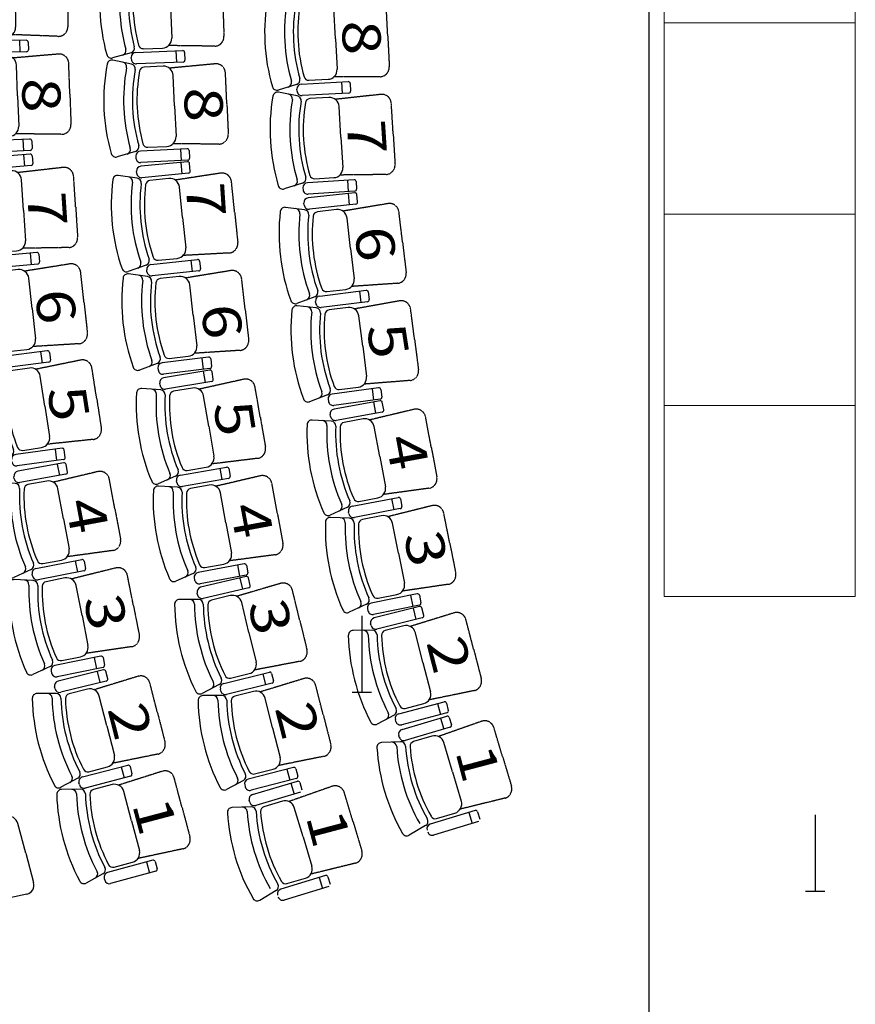
# Model space of a CAD drawing. Units: millimetres. Extents: x -30458 to 102842, y 31257 to 105904.
# Drawn here: x 20019 to 24388, y 38188 to 43337 of the extents above; entities that cross this region are included whole.
import ezdxf
from ezdxf.enums import TextEntityAlignment as Align

# ---------------------------------------------------------------- set-up
doc = ezdxf.new("R2010")
doc.units = ezdxf.units.MM
doc.header["$LTSCALE"] = 10
doc.linetypes.add('HIDDEN', pattern=[0.375, 0.25, -0.125])
for name, color, linetype in [('GORKI Architektur', 251, 'Continuous'), ('GORKI Saalbestuhlung', 252, 'Continuous'), ('GORKI Züge', 8, 'Continuous')]:
    doc.layers.add(name, color=color, linetype=linetype)
doc.layers.add('GORKI Saalbestuhlung Nummerierung', color=44, linetype='Continuous', lineweight=15)
doc.layers.add('GORKI Vorbühne Klappen', color=134, linetype='Continuous', lineweight=13)
doc.styles.add('TXT', font='txt', dxfattribs={"width": 1.2, "height": 20})

# ---------------------------------------------------------------- blocks, each defined once
blk = doc.blocks.new('Zweisitzer')
at = {"layer": 'GORKI Saalbestuhlung'}
for p, q in [((154.5, 788.5), (68.3, 839)), ((430.4, 767.7), (196, 838.3)), ((162, 812), (164.9, 821.6)), ((413.1, 710.3), (178.7, 780.9)), ((396.9, 777.8), (379.6, 720.4)), ((307.7, 723.6), (211.5, 752)), ((425.5, 717), (437.1, 755.3)), ((296.3, 508.1), (341.5, 661.5)), ((296.3, 508.1), (251.2, 354.6)), ((8.9, 292.5), (-77.8, 342.1)), ((25.3, 349.3), (-74.5, 353.6)), ((16.1, 316), (18.9, 325.6)), ((49.8, 342.7), (285, 274.7)), ((93, 349.1), (189.2, 320.7)), ((268.3, 217), (33.2, 285)), ((251.4, 284.4), (234.7, 226.7)), ((291.8, 262.3), (280.7, 223.8)), ((162.7, 229.2), (66.3, 256.5)), ((153.6, 13.5), (197.2, 167.4)), ((153.6, 13.5), (110.1, -140.4)), ((-115.8, -148.1), (-215.6, -144.8)), ((-48, -147.6), (48.4, -174.9))]:
    blk.add_line(p, q, dxfattribs=at)
at = {"layer": 'GORKI Saalbestuhlung', "linetype": 'HIDDEN', "ltscale": 0.2}
for p, q in [((570, 646.3), (335.2, 703.2)), ((558.6, 430.7), (603.8, 584.2)), ((558.6, 430.7), (513.5, 277.3)), ((451.5, 243.4), (223.4, 322.9)), ((425.8, 154.6), (190.5, 209.1)), ((416.7, -61.1), (460.3, 92.8)), ((416.7, -61.1), (373.1, -215.1)), ((311.5, -249.5), (82.6, -172.4))]:
    blk.add_line(p, q, dxfattribs=at)
at = {"layer": 'GORKI Saalbestuhlung'}
for centre, major_axis, start_param, end_param in [((924.6, 322.8), (0, 1025.7), 1.053787, 1.515058), ((55.7, 817.5), (0, -25), 2.612334, 4.19538), ((188.8, 814.4), (0, -25), 2.849342, 4.420138), ((924.6, 322.8), (0, 922), 1.054482, 1.514363), ((102, 790.3), (0, -25), 1.054482, 2.612334), ((141.9, 767), (0, -25), 1.055147, 2.612334), ((185.9, 804.8), (0, -25), 4.420138, 5.990935), ((924.6, 322.8), (0, 875.7), 1.055147, 1.513698), ((924.6, 322.8), (0, 852), 1.058805, 1.510041), ((204.5, 728), (0, -25), 2.855219, 4.200397), ((293.6, 675.7), (0, -50), 1.284423, 2.855219), ((427.5, 758.2), (0, -10), 1.278546, 2.849342), ((416, 719.9), (0, -10), 5.990935, 7.561731), ((-73.4, 378.6), (0, -25), 4.656651, 6.239697), ((-19.8, 376.2), (0, -25), 6.239697, 7.797548), ((26.4, 374.2), (0, -25), 6.239697, 7.796883), ((100.1, 373.1), (0, -25), 4.651633, 5.996812), ((783.8, -165.2), (0, 1025.7), 1.064089, 1.52536), ((-90.2, 320.4), (0, -25), 2.622636, 4.205682), ((-43.6, 293.8), (0, -25), 1.064784, 2.622636), ((40.1, 309), (0, -25), 4.431166, 6.001963), ((42.9, 318.6), (0, -25), 2.86037, 4.431166), ((203.3, 368.7), (0, -50), 5.996812, 7.567608), ((783.8, -165.2), (0, 922), 1.064784, 1.524665), ((783.8, -165.2), (0, 875.7), 1.065449, 1.524), ((-3.5, 270.8), (0, -25), 1.065449, 2.622636), ((59.5, 232.5), (0, -25), 2.865521, 4.210699), ((282.2, 265.1), (0, -10), 1.289574, 2.86037), ((783.8, -165.2), (0, 852), 1.069107, 1.520343), ((149.1, 181.1), (0, -50), 1.294725, 2.865521), ((271.1, 226.6), (0, -10), 6.001963, 7.572759), ((-214.8, -119.8), (0, -25), 4.666953, 6.249999), ((-161.1, -121.6), (0, -25), 6.249999, 7.80785), ((-114.9, -123.1), (0, -25), 6.249999, 7.807185), ((-41.2, -123.5), (0, -25), 4.661935, 6.007114), ((62, -126.8), (0, -50), 6.007114, 7.57791)]:
    blk.add_ellipse(centre, major_axis=major_axis, ratio=0.998931, start_param=start_param, end_param=end_param, dxfattribs=at)
at = {"layer": 'GORKI Saalbestuhlung', "linetype": 'HIDDEN', "ltscale": 0.2}
for centre, start_param, end_param in [((555.9, 598.3), 1.284423, 2.855219), ((465.6, 291.4), 5.996812, 7.567608), ((412.2, 106.5), 1.294725, 2.865521), ((325.1, -201.4), 6.007114, 7.57791)]:
    blk.add_ellipse(centre, major_axis=(0, -50), ratio=0.998931, start_param=start_param, end_param=end_param, dxfattribs=at)
blk = doc.blocks.new('2 Sitzer')
at = {"layer": 'GORKI Saalbestuhlung'}
for p, q in [((-287.1, 68.6), (-289.8, 58.9)), ((-20.5, 20.6), (-256.4, 86)), ((-36.5, -37.2), (-272.4, 28.2)), ((-54.2, 29.9), (-70.2, -27.9)), ((-13.5, 8.3), (-24.2, -30.3))]:
    blk.add_line(p, q, dxfattribs=at)
for centre, major_axis, start_param, end_param in [((-265.7, 52.2), (0, -25), 4.442194, 6.012991), ((-263, 61.9), (0, -25), 2.871398, 4.442194), ((-23.2, 10.9), (0, -10), 1.300602, 2.871398), ((-33.8, -27.6), (0, -10), 6.012991, 7.583787)]:
    blk.add_ellipse(centre, major_axis=major_axis, ratio=0.998931, start_param=start_param, end_param=end_param, dxfattribs=at)
blk.add_blockref('Zweisitzer', (-165.2, 240.5))
blk = doc.blocks.new('1 sitzer')
at = {"layer": 'GORKI Saalbestuhlung'}
for p, q in [((71972.5, 48207.8), (71885.8, 48257.5)), ((72013.4, 48257.9), (72248.5, 48189.6)), ((71979.7, 48231.2), (71982.5, 48240.9)), ((72231.8, 48132), (71996.8, 48200.3)), ((72214.9, 48199.4), (72198.2, 48141.8)), ((72126.2, 48144.3), (72029.8, 48171.7)), ((72255.3, 48177.2), (72244.2, 48138.8)), ((72116.9, 47928.6), (72160.6, 48082.5)), ((72116.9, 47928.6), (72073.1, 47774.7)), ((71847.3, 47767.4), (71747.5, 47770.8)), ((72107.7, 47695.2), (71871.9, 47760.9)), ((71915, 47767.8), (72011.4, 47740.3)), ((72091.6, 47637.4), (71855.8, 47703.1)), ((72074, 47704.6), (72057.9, 47646.8)), ((72114.6, 47682.9), (72103.9, 47644.4))]:
    blk.add_line(p, q, dxfattribs=at)
at = {"layer": 'GORKI Saalbestuhlung', "linetype": 'HIDDEN', "ltscale": 0.2}
for p, q in [((72389.2, 48069.4), (72154, 48124.2)), ((72379.9, 47853.7), (72423.6, 48007.6)), ((72379.9, 47853.7), (72336.1, 47699.8)), ((72274.4, 47665.4), (72045.6, 47742.8))]:
    blk.add_line(p, q, dxfattribs=at)
at = {"layer": 'GORKI Saalbestuhlung'}
for centre, major_axis, start_param, end_param in [((72746.9, 47749.2), (1.1, 1025.7), 1.064089, 1.52536), ((71873.4, 48235.8), (0, -25), 2.622636, 4.205682), ((72006.5, 48233.9), (0, -25), 2.86037, 4.431166), ((72746.9, 47749.2), (1, 922), 1.064784, 1.524665), ((71920, 48209.1), (0, -25), 1.064784, 2.622636), ((71960.1, 48186.1), (0, -25), 1.065449, 2.622636), ((72003.7, 48224.3), (0, -25), 4.431166, 6.001963), ((72746.9, 47749.2), (1, 875.7), 1.065449, 1.524), ((72746.9, 47749.2), (1, 852), 1.069107, 1.520343), ((72023, 48147.7), (0, -25), 2.865521, 4.210699), ((72112.6, 48096.2), (-0.1, -50), 1.294725, 2.865521), ((72245.7, 48180), (-0.01, -10), 1.289574, 2.86037), ((71748.3, 47796.5), (0.7, -25), 4.666953, 6.249999), ((71848.2, 47792.3), (0, -25), 6.249999, 7.807185), ((71921.9, 47791.8), (0, -25), 4.661935, 6.007114), ((71862.5, 47727.2), (0, -25), 4.442194, 6.012991), ((71865.2, 47736.8), (0, -25), 2.871398, 4.442194), ((72025.1, 47788.4), (-0.1, -50), 6.007114, 7.57791), ((72105, 47685.6), (-0.01, -10), 1.300602, 2.871398)]:
    blk.add_ellipse(centre, major_axis=major_axis, ratio=0.998931, start_param=start_param, end_param=end_param, dxfattribs=at)
at = {"layer": 'GORKI Saalbestuhlung', "linetype": 'HIDDEN', "ltscale": 0.2}
for centre, start_param, end_param in [((72375.6, 48021.3), 1.294725, 2.865521), ((72288.1, 47713.5), 6.007114, 7.57791)]:
    blk.add_ellipse(centre, major_axis=(-0.1, -50), ratio=0.998931, start_param=start_param, end_param=end_param, dxfattribs=at)
blk = doc.blocks.new('*U19')
at = {"layer": 'GORKI Saalbestuhlung'}
for p, q in [((-20.63, 29.65), (-45.07, 30.95)), ((-47.94, 24.78), (-57.53, 27.56)), ((-47.7, 28.58), (-47.75, 27.58)), ((-24.12, 29.83), (-24.44, 23.84)), ((-19.69, 28.6), (-19.9, 24.6)), ((-20.95, 23.66), (-45.39, 24.95)), ((-31.5, 22.24), (-41.51, 22.63)), ((-27.32, 1.06), (-26.7, 17.05)), ((-27.32, 1.06), (-27.94, -14.93)), ((-43.14, -19.34), (-33.13, -19.73)), ((-49.71, -20.98), (-59.49, -23.01)), ((-49.77, -24.79), (-49.74, -23.79)), ((-22.72, -21.95), (-47.18, -21.35)), ((-26.36, -27.86), (-26.21, -21.87)), ((-21.84, -26.97), (-21.74, -22.98)), ((-22.87, -27.95), (-47.33, -27.35))]:
    blk.add_line(p, q, dxfattribs=at)
at = {"layer": 'GORKI Saalbestuhlung', "linetype": 'HIDDEN', "ltscale": 0.2}
for p, q in [((-4.18, 21.18), (-28.33, 20.94)), ((0, 0), (0.62, 15.99)), ((0, 0), (-0.62, -15.99)), ((-5.81, -20.79), (-29.87, -18.68))]:
    blk.add_line(p, q, dxfattribs=at)
at = {"layer": 'GORKI Saalbestuhlung'}
for centre, major_axis, start_param, end_param in [((-45.2, 28.45), (0, -2.5), 3.088587, 4.659384), ((38.13, -1.48), (0, -102.57), 4.442917, 4.904188), ((-58.23, 25.16), (0, -2.5), 2.859871, 4.442917), ((-53.07, 23.66), (0, -2.5), 1.302019, 2.859871), ((-45.25, 27.45), (0, -2.5), 4.659384, 6.23018), ((-20.68, 28.65), (0, -1), 1.517791, 3.088587), ((38.13, -1.48), (0, -92.2), 4.443612, 4.903492), ((38.13, -1.48), (0, -87.57), 4.444277, 4.902827), ((-48.63, 22.38), (0, -2.5), 1.302684, 2.859871), ((38.13, -1.48), (0, -85.2), 4.447934, 4.89917), ((-41.61, 20.13), (0, -2.5), 3.102756, 4.447934), ((-31.69, 17.24), (0, -5), 1.531959, 3.102756), ((-20.89, 24.66), (0, -1), 6.23018, 7.800976), ((-32.93, -14.73), (0, -5), 6.244348, 7.815145), ((-54.74, -19.47), (0, -2.5), 0.204048, 1.7619), ((-50.22, -18.53), (0, -2.5), 0.204048, 1.761235), ((-43.04, -16.84), (0, -2.5), 4.89917, 6.244348), ((-60, -20.56), (0, -2.5), 4.904188, 6.487233)]:
    blk.add_ellipse(centre, major_axis=major_axis, ratio=0.998931, start_param=start_param, end_param=end_param, dxfattribs=at)
at = {"layer": 'GORKI Saalbestuhlung', "linetype": 'HIDDEN', "ltscale": 0.2}
for centre, start_param, end_param in [((-4.37, 16.18), 1.531959, 3.102756), ((-5.61, -15.79), 6.244348, 7.815145)]:
    blk.add_ellipse(centre, major_axis=(0, -5), ratio=0.998931, start_param=start_param, end_param=end_param, dxfattribs=at)
at = {"layer": 'GORKI Saalbestuhlung', "extrusion": (0, 0, -1)}
for centre, major_axis, start_param, end_param in [((-47.27, -24.85), (0.19, 2.49), 3.088587, 4.659384), ((-47.25, -23.85), (0.19, 2.49), 4.659384, 6.23018), ((-22.74, -22.95), (0.078, 0.997), 6.23018, 7.800976), ((-22.84, -26.95), (0.078, 0.997), 1.517791, 3.088587)]:
    blk.add_ellipse(centre, major_axis=major_axis, ratio=0.998931, start_param=start_param, end_param=end_param, dxfattribs=at)
at = {"layer": 'GORKI Saalbestuhlung Nummerierung', "style": 'TXT', "oblique": 0.0048, "width": 1.201281}
blk.add_text('11', height=19.979, rotation=267.7772, dxfattribs=at).set_placement((-24.82, 1.06), align=Align.CENTER)
blk = doc.blocks.new('4 Stühle')
at = {"layer": 'GORKI Saalbestuhlung'}
for p, q in [((19803.8, 44730.9), (19707.8, 44758.8)), ((19806.2, 44769), (19805.7, 44759)), ((20042, 44781.5), (20038.8, 44721.6)), ((20086.3, 44769.1), (20084.2, 44729.2)), ((20073.7, 44719.7), (19829.3, 44732.7)), ((19968.2, 44705.6), (19868, 44709.5)), ((20010, 44493.8), (20016.2, 44653.7)), ((20010, 44493.8), (20003.7, 44333.9)), ((19851.8, 44289.8), (19951.9, 44285.9)), ((19784.3, 44207.6), (19687.7, 44233)), ((19786, 44273.4), (19688.2, 44253.1)), ((19785.7, 44245.5), (19785.4, 44235.5)), ((20056, 44263.4), (19811.3, 44269.8)), ((20021, 44264.3), (20019.5, 44204.3)), ((20065.7, 44253.1), (20064.6, 44213.1)), ((20054.4, 44203.4), (19809.7, 44209.8)), ((19949.3, 44186.4), (19849.1, 44187.8)), ((19996.3, 43975.7), (19998.5, 44135.7)), ((19996.3, 43975.7), (19994.1, 43815.7)), ((19843.3, 43767.8), (19943.5, 43766.4)), ((19778, 43749.7), (19680.7, 43727)), ((19778.3, 43711.9), (19778.3, 43721.9)), ((19803.3, 43746.8), (20048.1, 43746.5)), ((20013.1, 43746.6), (20013, 43686.6)), ((20058.1, 43736.5), (20058, 43696.5)), ((19777.9, 43684), (19680.7, 43706.9)), ((20048, 43686.5), (19803.3, 43686.8)), ((19943.3, 43666.9), (19843.1, 43665.7)), ((19995.6, 43457.5), (19993.8, 43617.4)), ((19995.6, 43457.5), (19997.5, 43297.5)), ((19783.1, 43226.1), (19686.4, 43200.9)), ((20053.2, 43229.6), (19808.5, 43223.8)), ((19847.9, 43245.8), (19948.1, 43246.9)), ((20018.2, 43228.8), (20019.6, 43168.8)), ((20063.4, 43219.9), (20064.3, 43179.9)), ((19784.6, 43160.3), (19686.8, 43180.9)), ((19784.1, 43198.2), (19784.3, 43188.2)), ((20054.6, 43169.7), (19809.9, 43163.8)), ((19950.4, 43147.4), (19850.3, 43143.8)), ((20008, 42939.3), (20002.2, 43099.2)), ((20008, 42939.3), (20013.8, 42779.5)), ((19801.2, 42702.7), (19705.2, 42675.2)), ((20071.1, 42713.2), (19826.7, 42700.9)), ((19865.5, 42724), (19965.7, 42727.7)), ((20036.2, 42711.5), (20039.2, 42651.6)), ((20081.6, 42703.8), (20083.6, 42663.8)), ((19803, 42674.7), (19803.5, 42664.7)), ((20074.1, 42653.3), (19829.7, 42641))]:
    blk.add_line(p, q, dxfattribs=at)
at = {"layer": 'GORKI Saalbestuhlung', "linetype": 'HIDDEN', "ltscale": 0.2}
for p, q in [((20241.4, 44694.9), (19999.9, 44692.6)), ((20283.2, 44483.2), (20289.4, 44643)), ((20283.2, 44483.2), (20277, 44323.3)), ((20225.1, 44275.3), (19984.5, 44296.4)), ((20222.7, 44182.6), (19981.3, 44174.2)), ((20269.7, 43971.9), (20271.9, 44131.9)), ((20269.7, 43971.9), (20267.5, 43811.9)), ((20216.9, 43762.6), (19975.8, 43777.7)), ((20216.7, 43670), (19975.7, 43655.5)), ((20269.1, 43460.5), (20267.2, 43620.5)), ((20269.1, 43460.5), (20270.9, 43300.6)), ((20221.5, 43250), (19980.1, 43259)), ((20223.7, 43157.3), (19983, 43136.8)), ((20281.2, 42949.3), (20275.4, 43109.2)), ((20281.2, 42949.3), (20287, 42789.4)), ((20238.9, 42737.6), (19997.4, 42740.6))]:
    blk.add_line(p, q, dxfattribs=at)
at = {"layer": 'GORKI Saalbestuhlung'}
for centre, major_axis, start_param, end_param in [((19700.9, 44734.7), (0, -25), 2.859871, 4.442917), ((19830.6, 44757.7), (0, -25), 4.659384, 6.23018), ((20664.4, 44468.3), (0, -1025.7), 4.442917, 4.904188), ((20664.4, 44468.3), (0, -922), 4.443612, 4.903492), ((19752.5, 44719.8), (0, -25), 1.302019, 2.859871), ((20664.4, 44468.3), (0, -875.7), 4.444277, 4.902827), ((19796.9, 44706.9), (0, -25), 1.302684, 2.859871), ((19867.1, 44684.5), (0, -25), 3.102756, 4.447934), ((19966.2, 44655.6), (0, -50), 1.531959, 3.102756), ((20074.2, 44729.7), (0, -10), 6.23018, 7.800976), ((20664.4, 44468.3), (0, -852), 4.447934, 4.89917), ((19953.8, 44335.9), (0, -50), 6.244348, 7.815145), ((19735.7, 44288.5), (0, -25), 0.204048, 1.7619), ((19781, 44297.8), (0, -25), 0.204048, 1.761235), ((19852.7, 44314.8), (0, -25), 4.89917, 6.244348), ((19681.3, 44208.9), (0, -25), 2.884852, 4.467898), ((19683.2, 44277.6), (0, -25), 4.904188, 6.487233), ((19810.4, 44234.8), (0, -25), 4.686043, 6.256839), ((19810.7, 44244.8), (0, -25), 3.115246, 4.686043), ((20055.7, 44253.4), (0, -10), 1.54445, 3.115246), ((20651.2, 43966.6), (0, -1025.7), 4.467898, 4.929169), ((20651.2, 43966.6), (0, -922), 4.468593, 4.928473), ((19733.3, 44195.2), (0, -25), 1.327, 2.884852), ((19778, 44183.5), (0, -25), 1.327665, 2.884852), ((19848.7, 44162.8), (0, -25), 3.127737, 4.472915), ((19948.6, 44136.4), (0, -50), 1.55694, 3.127737), ((20054.7, 44213.4), (0, -10), 6.256839, 7.827635), ((20651.2, 43966.6), (0, -875.7), 4.469258, 4.927808), ((20651.2, 43966.6), (0, -852), 4.472915, 4.924151), ((19727.3, 43763.6), (0, -25), 0.229029, 1.786881), ((19772.3, 43774.1), (0, -25), 0.229029, 1.786216), ((19843.6, 43792.8), (0, -25), 4.924151, 6.269329), ((19944.2, 43816.4), (0, -50), 6.269329, 7.840126), ((19675, 43751.4), (0, -25), 4.929169, 6.512214), ((19803.3, 43721.8), (0, -25), 3.14031, 4.711106), ((20048.1, 43736.5), (0, -10), 1.569513, 3.14031), ((20650.6, 43464.9), (0, -1025.7), 4.493043, 4.954314), ((19674.9, 43682.6), (0, -25), 2.909997, 4.493043), ((20650.6, 43464.9), (0, -922), 4.493738, 4.953619), ((19727.2, 43670.3), (0, -25), 1.352145, 2.909997), ((19772.2, 43659.6), (0, -25), 1.352811, 2.909997), ((19803.3, 43711.8), (0, -25), 4.711106, 6.281902), ((19843.4, 43640.8), (0, -25), 3.152882, 4.498061), ((19943.9, 43616.9), (0, -50), 1.582086, 3.152882), ((20048, 43696.5), (0, -10), 6.281902, 7.852699), ((20650.6, 43464.9), (0, -875.7), 4.494403, 4.952954), ((20650.6, 43464.9), (0, -852), 4.498061, 4.949297), ((19776.8, 43250.3), (0, -25), 0.254175, 1.811361), ((19847.6, 43270.8), (0, -25), 4.949297, 6.294475), ((19947.5, 43296.9), (0, -50), 0.01129, 1.582086), ((19680.1, 43225.1), (0, -25), 4.954314, 6.53736), ((19732, 43238.6), (0, -25), 0.254175, 1.812026), ((19809.1, 43198.8), (0, -25), 3.16538, 4.736176), ((20053.4, 43219.6), (0, -10), 1.594583, 3.16538), ((20662.5, 42963.1), (0, -1025.7), 4.518038, 4.979309), ((19681.7, 43156.4), (0, -25), 2.934992, 4.518038), ((19734.3, 43145.4), (0, -25), 1.37714, 2.934992), ((19809.3, 43188.8), (0, -25), 4.736176, 6.306972), ((19779.5, 43135.9), (0, -25), 1.377805, 2.934992), ((20054.3, 43179.6), (0, -10), 0.023787, 1.594583), ((20662.5, 42963.1), (0, -922), 4.518733, 4.978614), ((20662.5, 42963.1), (0, -875.7), 4.519398, 4.977949), ((20662.5, 42963.1), (0, -852), 4.523055, 4.974291), ((19851.2, 43118.8), (0, -25), 3.177877, 4.523055), ((19952.3, 43097.4), (0, -50), 1.607081, 3.177877), ((19864.6, 42749), (0, -25), 4.974291, 6.31947), ((19963.8, 42777.6), (0, -50), 0.036284, 1.607081), ((19698.3, 42699.2), (0, -25), 4.979309, 6.562354), ((19749.9, 42714), (0, -25), 0.279169, 1.837021), ((19794.3, 42726.7), (0, -25), 0.279169, 1.836356), ((19828, 42675.9), (0, -25), 3.192032, 4.762828), ((20071.6, 42703.3), (0, -10), 1.621236, 3.192032), ((19828.5, 42665.9), (0, -25), 4.762828, 6.333625), ((20073.6, 42663.3), (0, -10), 0.05044, 1.621236)]:
    blk.add_ellipse(centre, major_axis=major_axis, ratio=0.998931, start_param=start_param, end_param=end_param, dxfattribs=at)
at = {"layer": 'GORKI Saalbestuhlung', "linetype": 'HIDDEN', "ltscale": 0.2}
for centre, start_param, end_param in [((20239.5, 44645), 1.531959, 3.102756), ((20227.1, 44325.2), 6.244348, 7.815145), ((20222, 44132.6), 1.55694, 3.127737), ((20217.6, 43812.6), 6.269329, 7.840126), ((20217.3, 43620), 1.582086, 3.152882), ((20220.9, 43300), 0.01129, 1.582086), ((20225.5, 43107.4), 1.607081, 3.177877), ((20237.1, 42787.6), 0.036284, 1.607081)]:
    blk.add_ellipse(centre, major_axis=(0, -50), ratio=0.998931, start_param=start_param, end_param=end_param, dxfattribs=at)
at = {"layer": 'GORKI Saalbestuhlung', "xscale": 10, "yscale": 10, "zscale": 10}
blk.add_blockref('*U19', (20283.2, 44483.2), dxfattribs=at)
blk = doc.blocks.new('3 Stühle 2')
at = {"layer": 'GORKI Saalbestuhlung'}
for p, q in [((20073.3, 42634.3), (19829.5, 42613.3)), ((19806.7, 42586.2), (19807.6, 42576.2)), ((20038.5, 42631.3), (20043.6, 42571.5)), ((20084.1, 42625.2), (20087.5, 42585.3)), ((19809, 42555.1), (19710.7, 42572.8)), ((20078.4, 42574.5), (19834.6, 42553.5)), ((19975.1, 42546.9), (19875.1, 42540.4)), ((20038.6, 42340.6), (20028.2, 42500.2)), ((20038.6, 42340.6), (20049, 42180.9)), ((20108, 42119.7), (19864.2, 42097.8)), ((19902.4, 42121.3), (20002.4, 42127.8)), ((19838.7, 42098.1), (19743.5, 42067.8)), ((19841.6, 42070.7), (19842.5, 42060.7)), ((20073.2, 42116.6), (20078.5, 42056.8)), ((20118.8, 42110.6), (20122.4, 42070.8)), ((19844.8, 42030.9), (19745.8, 42044.3)), ((19869.6, 42038), (20113.4, 42059.9)), ((20011.1, 42030.1), (19911.5, 42019.2)), ((20083.7, 41826.8), (20066.2, 41985.9)), ((20083.7, 41826.8), (20101.1, 41667.8)), ((20163.1, 41605.7), (19920.4, 41574.2)), ((19957.3, 41601.7), (20056.9, 41612.6)), ((19894.7, 41575.7), (19800.9, 41541.2)), ((20128.5, 41601.2), (20136.2, 41541.7)), ((20174.3, 41597.1), (20179.5, 41557.4)), ((19903.3, 41508.9), (19803.8, 41517.8)), ((19898.9, 41546.2), (19900.2, 41536.3)), ((20170.8, 41546.2), (19928.1, 41514.7)), ((20069.5, 41515.5), (19970.5, 41500.1)), ((20151, 41315.6), (20126.5, 41473.7)), ((20151, 41315.6), (20175.4, 41157.5)), ((20240.5, 41095.8), (19997.9, 41063.6)), ((20034.7, 41085.1), (20133.7, 41100.4)), ((20213.7, 41031.7), (20205.8, 41091.2)), ((19973.3, 41056.4), (19881.1, 41017.7)), ((20257, 41047.6), (20251.7, 41087.2)), ((19977.8, 41025.6), (19976.4, 41035.5)), ((20248.4, 41036.4), (20005.8, 41004.1))]:
    blk.add_line(p, q, dxfattribs=at)
at = {"layer": 'GORKI Saalbestuhlung', "linetype": 'HIDDEN', "ltscale": 0.2}
for p, q in [((20248, 42564.7), (20008, 42537.2)), ((20311.5, 42358.4), (20301.1, 42518)), ((20311.5, 42358.4), (20321.8, 42198.7)), ((20275.2, 42145.6), (20033.8, 42141.6)), ((20282.9, 42060), (20044.4, 42022)), ((20355.5, 41856.7), (20338, 42015.7)), ((20355.5, 41856.7), (20372.9, 41697.6)), ((20328.7, 41642.5), (20087.6, 41627.8)), ((20339.7, 41557.3), (20103.1, 41508.8)), ((20421.2, 41357.5), (20396.7, 41515.6)), ((20421.2, 41357.5), (20445.6, 41199.3)), ((20403.9, 41142.3), (20163.7, 41117))]:
    blk.add_line(p, q, dxfattribs=at)
at = {"layer": 'GORKI Saalbestuhlung'}
for centre, major_axis, start_param, end_param in [((20074.1, 42624.3), (0, -10), 1.656684, 3.22748), ((19831.6, 42588.3), (0, -25), 3.22748, 4.798276), ((20077.6, 42584.5), (0, -10), 0.085887, 1.656684), ((20692.2, 42383.2), (0, -1025.7), 4.546772, 5.008043), ((19706.3, 42548.2), (0, -25), 2.963726, 4.546772), ((20692.2, 42383.2), (0, -922), 4.547467, 5.007348), ((19759.1, 42538.6), (0, -25), 1.405875, 2.963726), ((19832.5, 42578.4), (0, -25), 4.798276, 6.369073), ((19804.6, 42530.5), (0, -25), 1.40654, 2.963726), ((19876.8, 42515.4), (0, -25), 3.206611, 4.55179), ((19978.4, 42497), (0, -50), 1.635815, 3.206611), ((20692.2, 42383.2), (0, -875.7), 4.548132, 5.006683), ((20692.2, 42383.2), (0, -852), 4.55179, 5.003026), ((19999.2, 42177.7), (0, -50), 0.065019, 1.635815), ((19831.2, 42121.9), (0, -25), 0.307904, 1.86509), ((19900.8, 42146.2), (0, -25), 5.003026, 6.348204), ((20108.9, 42109.7), (0, -10), 1.660307, 3.231103), ((19736, 42091.6), (0, -25), 5.008043, 6.591089), ((19787.1, 42107.9), (0, -25), 0.307904, 1.865755), ((19866.5, 42072.9), (0, -25), 3.231103, 4.801899), ((20112.5, 42069.9), (0, -10), 0.08951, 1.660307), ((20734.7, 41898.3), (0, -1025.7), 4.59102, 5.052291), ((19742.5, 42019.5), (0, -25), 3.007974, 4.59102), ((19795.7, 42012.3), (0, -25), 1.450123, 3.007974), ((19867.4, 42062.9), (0, -25), 4.801899, 6.372696), ((19841.5, 42006.2), (0, -25), 1.450788, 3.007974), ((19914.2, 41994.3), (0, -25), 3.250859, 4.596038), ((20016.6, 41980.4), (0, -50), 1.680063, 3.250859), ((20734.7, 41898.3), (0, -922), 4.591715, 5.051596), ((20734.7, 41898.3), (0, -875.7), 4.59238, 5.050931), ((20734.7, 41898.3), (0, -852), 4.596038, 5.047274), ((20051.4, 41662.3), (0, -50), 0.109267, 1.680063), ((19886.1, 41599.2), (0, -25), 0.352152, 1.909338), ((19954.5, 41626.5), (0, -25), 5.047274, 6.392452), ((20164.4, 41595.8), (0, -10), 1.699819, 3.270616), ((19792.3, 41564.7), (0, -25), 5.052291, 6.635337), ((19842.7, 41583.2), (0, -25), 0.352152, 1.910003), ((19923.6, 41549.4), (0, -25), 3.270616, 4.841412), ((20169.6, 41556.1), (0, -10), 0.129023, 1.699819), ((19801.6, 41492.9), (0, -25), 3.052295, 4.635341), ((19855, 41488.1), (0, -25), 1.494443, 3.052295), ((19924.9, 41539.5), (0, -25), 4.841412, 6.412208), ((19901.1, 41484), (0, -25), 1.495108, 3.052295), ((20077.1, 41466), (0, -50), 1.724384, 3.29518), ((20798.2, 41415.9), (0, -1025.7), 4.635341, 5.096612), ((20798.2, 41415.9), (0, -922), 4.636036, 5.095917), ((20798.2, 41415.9), (0, -875.7), 4.636701, 5.095252), ((20798.2, 41415.9), (0, -852), 4.640358, 5.091594), ((19974.3, 41475.4), (0, -25), 3.29518, 4.640358), ((20126.1, 41149.8), (0, -50), 0.153587, 1.724384), ((20030.8, 41109.8), (0, -25), 5.091594, 6.436773), ((20241.8, 41085.9), (0, -10), 1.702915, 3.273711), ((19921, 41061.5), (0, -25), 0.396472, 1.954324), ((19963.7, 41079.4), (0, -25), 0.396472, 1.953659), ((20001.2, 41038.8), (0, -25), 3.273711, 4.844507), ((20247.1, 41046.3), (0, -10), 0.132118, 1.702915), ((19871.5, 41040.8), (0, -25), 5.096612, 6.679658), ((20002.5, 41028.9), (0, -25), 4.844507, 6.415304)]:
    blk.add_ellipse(centre, major_axis=major_axis, ratio=0.998931, start_param=start_param, end_param=end_param, dxfattribs=at)
at = {"layer": 'GORKI Saalbestuhlung', "linetype": 'HIDDEN', "ltscale": 0.2}
for centre, start_param, end_param in [((20251.2, 42514.8), 1.635815, 3.206611), ((20272, 42195.5), 0.065019, 1.635815), ((20288.4, 42010.3), 1.680063, 3.250859), ((20323.2, 41692.2), 0.109267, 1.680063), ((20347.4, 41507.9), 1.724384, 3.29518), ((20396.3, 41191.7), 0.153587, 1.724384)]:
    blk.add_ellipse(centre, major_axis=(0, -50), ratio=0.998931, start_param=start_param, end_param=end_param, dxfattribs=at)
blk = doc.blocks.new('2 Stühle 3')
at = {"layer": 'GORKI Saalbestuhlung'}
for p, q in [((20250.1, 41019), (20009.2, 40975.5)), ((20215.6, 41012.8), (20226.3, 40953.8)), ((20268.7, 40971.6), (20261.7, 41011)), ((19990.8, 40936.7), (19989.1, 40946.5)), ((20260.7, 40960), (20019.8, 40916.5)), ((19994.8, 40912.3), (19895.1, 40918.2)), ((20160.7, 40924), (20062.2, 40905.6)), ((20248.3, 40726.7), (20219, 40884)), ((20248.3, 40726.7), (20277.5, 40569.4)), ((20103.5, 40467.4), (20343.8, 40513.6)), ((20139.1, 40492.7), (20237.6, 40511.1)), ((20309.5, 40507), (20320.8, 40448)), ((20355.5, 40505.6), (20363.1, 40466.3)), ((20078.6, 40462.2), (19987.7, 40420.7)), ((20085.5, 40428.3), (20083.7, 40438.1)), ((20355.1, 40454.6), (20114.8, 40408.5)), ((20089.8, 40404.2), (19990, 40409)), ((20255.5, 40417.5), (20157.2, 40398.1)), ((20345.1, 40221.2), (20314.2, 40378.2)), ((20345.1, 40221.2), (20376, 40064.2)), ((20442.9, 40009.1), (20203, 39960.3)), ((20238.4, 39986.1), (20336.7, 40005.5)), ((20408.6, 40002.1), (20420.6, 39943.3)), ((20454.7, 40001.3), (20462.6, 39962.1)), ((20178.2, 39954.9), (20087.7, 39912.5)), ((20454.8, 39950.3), (20215, 39901.5))]:
    blk.add_line(p, q, dxfattribs=at)
at = {"layer": 'GORKI Saalbestuhlung', "linetype": 'HIDDEN', "ltscale": 0.2}
for p, q in [((20429.5, 40974.2), (20194.5, 40918.4)), ((20517, 40776.9), (20487.7, 40934.2)), ((20517, 40776.9), (20546.3, 40619.6)), ((20506.4, 40561.3), (20267.1, 40528.6)), ((20523.8, 40470.5), (20289.4, 40412.2)), ((20613.4, 40274.1), (20582.5, 40431.1)), ((20613.4, 40274.1), (20644.3, 40117.1)), ((20604.9, 40058.4), (20366, 40023.2))]:
    blk.add_line(p, q, dxfattribs=at)
at = {"layer": 'GORKI Saalbestuhlung'}
for centre, major_axis, start_param, end_param in [((20251.8, 41009.2), (0, -10), 1.749269, 3.320065), ((20013.6, 40950.9), (0, -25), 3.320065, 4.890861), ((20015.4, 40941.1), (0, -25), 4.890861, 6.461658), ((20258.9, 40969.8), (0, -10), 0.178472, 1.749269), ((20892.1, 40846.9), (0, -1025.7), 4.666103, 5.127374), ((19893.6, 40893.2), (0, -25), 3.083057, 4.666103), ((19947.2, 40890.1), (0, -25), 1.525205, 3.083057), ((20892.1, 40846.9), (0, -922), 4.666798, 5.126679), ((19993.3, 40887.4), (0, -25), 1.52587, 3.083057), ((20892.1, 40846.9), (0, -875.7), 4.667463, 5.126014), ((20066.8, 40881), (0, -25), 3.325942, 4.67112), ((20169.9, 40874.9), (0, -50), 1.755146, 3.325942), ((20892.1, 40846.9), (0, -852), 4.67112, 5.122356), ((20228.4, 40560.3), (0, -50), 0.184349, 1.755146), ((20026.2, 40465.7), (0, -25), 0.427234, 1.985086), ((20068.3, 40484.9), (0, -25), 0.427234, 1.984421), ((20134.5, 40517.3), (0, -25), 5.122356, 6.467535), ((20345.7, 40503.7), (0, -10), 1.760297, 3.331093), ((19977.4, 40443.5), (0, -25), 5.127374, 6.71042), ((20108.2, 40442.9), (0, -25), 3.331093, 4.901889), ((20110.1, 40433), (0, -25), 4.901889, 6.472686), ((20265.2, 40368.5), (0, -50), 1.765448, 3.336244), ((20353.3, 40464.5), (0, -10), 0.1895, 1.760297), ((20987.7, 40348), (0, -1025.7), 4.676405, 5.137676), ((19988.8, 40384), (0, -25), 3.093359, 4.676405), ((20042.4, 40381.4), (0, -25), 1.535507, 3.093359), ((20987.7, 40348), (0, -922), 4.6771, 5.136981), ((20088.5, 40379.2), (0, -25), 1.536172, 3.093359), ((20987.7, 40348), (0, -875.7), 4.677765, 5.136316), ((20987.7, 40348), (0, -852), 4.681422, 5.132658), ((20162, 40373.6), (0, -25), 3.336244, 4.681422), ((20327, 40054.5), (0, -50), 0.194651, 1.765448), ((20444.9, 39999.3), (0, -10), 1.771325, 3.342121), ((20167.7, 39977.5), (0, -25), 0.437536, 1.994723), ((20208, 39935.8), (0, -25), 3.342121, 4.912917), ((20233.5, 40010.6), (0, -25), 5.132658, 6.477837), ((20452.8, 39960.1), (0, -10), 0.200528, 1.771325), ((20077.2, 39935.1), (0, -25), 5.137676, 6.720722), ((20210, 39926), (0, -25), 4.912917, 6.483714)]:
    blk.add_ellipse(centre, major_axis=major_axis, ratio=0.998931, start_param=start_param, end_param=end_param, dxfattribs=at)
at = {"layer": 'GORKI Saalbestuhlung', "linetype": 'HIDDEN', "ltscale": 0.2}
for centre, start_param, end_param in [((20438.6, 40925), 1.755146, 3.325942), ((20497.2, 40610.5), 0.184349, 1.755146), ((20533.5, 40421.4), 1.765448, 3.336244), ((20595.3, 40107.5), 0.194651, 1.765448)]:
    blk.add_ellipse(centre, major_axis=(0, -50), ratio=0.998931, start_param=start_param, end_param=end_param, dxfattribs=at)
blk = doc.blocks.new('2 Stühle 4')
at = {"layer": 'GORKI Saalbestuhlung'}
blk.add_line((20183.5, 39930.8), (20185.5, 39921), dxfattribs=at)
blk.add_ellipse((20125.8, 39957.9), major_axis=(0, -25), ratio=0.998931, start_param=0.437536, end_param=1.995388, dxfattribs=at)
at = {"layer": 'GORKI Züge', "color": 18, "true_color": 0x000000}
blk.add_blockref('2 Stühle 3', (0, 0), dxfattribs=at)
blk = doc.blocks.new('2 Stühle 6')
at = {"layer": 'GORKI Saalbestuhlung'}
for p, q in [((20457.3, 39936.9), (20219.8, 39878)), ((20423.4, 39928.5), (20437.8, 39870.3)), ((20479, 39890.8), (20469.4, 39929.6)), ((20471.7, 39878.7), (20234.2, 39819.7)), ((20209.5, 39814), (20109.6, 39813.3)), ((20203.9, 39838), (20201.5, 39847.7)), ((20374.3, 39836.3), (20277.1, 39811.6)), ((20474.4, 39645.1), (20435, 39800.2)), ((20474.4, 39645.1), (20513.8, 39490.1)), ((20346.7, 39377), (20583.5, 39438.6)), ((20380.5, 39404.6), (20477.7, 39429.3)), ((20549.7, 39429.8), (20564.8, 39371.7)), ((20595.7, 39431.4), (20605.8, 39392.7)), ((20322.2, 39370.1), (20234.1, 39322.9)), ((20331.3, 39336.8), (20328.8, 39346.5)), ((20598.6, 39380.5), (20361.7, 39318.9)), ((20337, 39313), (20237.1, 39311.3)), ((20501.6, 39337.1), (20404.7, 39311.3)), ((20603.7, 39146.9), (20562.7, 39301.5)), ((20603.7, 39146.9), (20644.6, 38992.2)), ((20714.9, 38941.6), (20478.7, 38877.4)), ((20512.3, 38905.4), (20609.2, 38931.1)), ((20681.2, 38932.4), (20696.9, 38874.5)), ((20727.2, 38934.5), (20737.6, 38895.9)), ((20730.6, 38883.7), (20494.4, 38819.5)), ((20454.3, 38870.3), (20366.7, 38822.2)), ((20461.2, 38846.7), (20463.8, 38837))]:
    blk.add_line(p, q, dxfattribs=at)
at = {"layer": 'GORKI Saalbestuhlung', "linetype": 'HIDDEN', "ltscale": 0.2}
for p, q in [((20639.3, 39903.8), (20408.4, 39832.9)), ((20739.4, 39712.6), (20700, 39867.6)), ((20739.4, 39712.6), (20778.8, 39557.5)), ((20742.7, 39496.7), (20506, 39448.6)), ((20765.9, 39407.2), (20535.7, 39333.9)), ((20867.9, 39217.1), (20827, 39371.7)), ((20867.9, 39217.1), (20908.9, 39062.4)), ((20873.5, 39001.3), (20637.3, 38950.7))]:
    blk.add_line(p, q, dxfattribs=at)
at = {"layer": 'GORKI Saalbestuhlung'}
for centre, major_axis, start_param, end_param in [((20459.7, 39927.2), (0, -10), 1.813909, 3.384705), ((20225.8, 39853.7), (0, -25), 3.384705, 4.955502), ((20469.3, 39888.4), (0, -10), 0.243113, 1.813909), ((20109.7, 39788.3), (0, -25), 3.147697, 4.730743), ((20163.4, 39788.7), (0, -25), 1.589846, 3.147697), ((20228.2, 39844), (0, -25), 4.955502, 6.526298), ((20209.6, 39789), (0, -25), 1.590511, 3.147697), ((20283.3, 39787.4), (0, -25), 3.390582, 4.735761), ((20386.6, 39787.9), (0, -50), 1.819786, 3.390582), ((21109.2, 39806.7), (0, -1025.7), 4.730743, 5.192014), ((21109.2, 39806.7), (0, -922), 4.731438, 5.191319), ((21109.2, 39806.7), (0, -875.7), 4.732103, 5.190654), ((21109.2, 39806.7), (0, -852), 4.735761, 5.186997), ((20465.4, 39477.7), (0, -50), 0.24899, 1.819786), ((20310.4, 39392.2), (0, -25), 0.491875, 2.049061), ((20374.4, 39428.8), (0, -25), 5.186997, 6.532175), ((20586, 39428.9), (0, -10), 1.824937, 3.395733), ((20596.1, 39390.2), (0, -10), 0.254141, 1.824937), ((20269.6, 39370.3), (0, -25), 0.491875, 2.049726), ((20352.9, 39352.8), (0, -25), 3.395733, 4.96653), ((20514.4, 39288.7), (0, -50), 1.830088, 3.400884), ((20222.3, 39344.9), (0, -25), 5.192014, 6.77506), ((20237.5, 39286.3), (0, -25), 3.157999, 4.741045), ((20291.2, 39287.2), (0, -25), 1.600147, 3.157999), ((21236.7, 39315), (0, -922), 4.74174, 5.201621), ((20355.4, 39343.1), (0, -25), 4.96653, 6.537326), ((20337.4, 39288), (0, -25), 1.600812, 3.157999), ((21236.7, 39315), (0, -875.7), 4.742405, 5.200956), ((20411.1, 39287.2), (0, -25), 3.400884, 4.746063), ((21236.7, 39315), (0, -1025.7), 4.741045, 5.202316), ((21236.7, 39315), (0, -852), 4.746063, 5.197299), ((20596.4, 38979.4), (0, -50), 0.259292, 1.830088), ((20717.5, 38931.9), (0, -10), 1.835965, 3.406761), ((20401.8, 38870), (0, -25), 0.502177, 2.060028), ((20442.3, 38892.3), (0, -25), 0.502177, 2.059363), ((20485.3, 38853.2), (0, -25), 3.406761, 4.977558), ((20505.9, 38929.5), (0, -25), 5.197299, 6.542477), ((20728, 38893.3), (0, -10), 0.265169, 1.835965), ((20354.7, 38844.1), (0, -25), 5.202316, 6.785362), ((20487.9, 38843.6), (0, -25), 4.977558, 6.548354)]:
    blk.add_ellipse(centre, major_axis=major_axis, ratio=0.998931, start_param=start_param, end_param=end_param, dxfattribs=at)
at = {"layer": 'GORKI Saalbestuhlung', "linetype": 'HIDDEN', "ltscale": 0.2}
for centre, start_param, end_param in [((20651.6, 39855.3), 1.819786, 3.390582), ((20730.3, 39545.2), 0.24899, 1.819786), ((20778.7, 39358.9), 1.830088, 3.400884), ((20860.6, 39049.6), 0.259292, 1.830088)]:
    blk.add_ellipse(centre, major_axis=(0, -50), ratio=0.998931, start_param=start_param, end_param=end_param, dxfattribs=at)
blk = doc.blocks.new('Stuhl 3')
at = {"layer": 'GORKI Saalbestuhlung'}
for p, q in [((22109.3, 40268), (21871.9, 40208.4)), ((22075.4, 40259.5), (22090, 40201.3)), ((22131.2, 40222), (22121.4, 40260.8)), ((21856.3, 40168.3), (21853.8, 40178)), ((22124, 40209.9), (21886.6, 40150.2)), ((22026.6, 40167.2), (21929.6, 40142.2)), ((21861.9, 40144.3), (21761.9, 40143.4)), ((22127.5, 39976.4), (22087.5, 40131.3)), ((22127.5, 39976.4), (22167.5, 39821.5)), ((22000.8, 39707.9), (22237.5, 39770.2)), ((22034.6, 39735.6), (22131.7, 39760.6)), ((22203.7, 39761.3), (22219, 39703.3)), ((22249.7, 39763.1), (22259.9, 39724.4)), ((21976.4, 39701), (21888.5, 39653.5)), ((22252.8, 39712.2), (22016.1, 39649.9)), ((21985.6, 39667.7), (21983, 39677.4))]:
    blk.add_line(p, q, dxfattribs=at)
at = {"layer": 'GORKI Saalbestuhlung', "linetype": 'HIDDEN', "ltscale": 0.2}
for p, q in [((22291.4, 40235.4), (22060.7, 40163.9)), ((22392.3, 40044.6), (22352.3, 40199.5)), ((22392.3, 40044.6), (22432.3, 39889.7)), ((22396.4, 39828.8), (22159.9, 39780))]:
    blk.add_line(p, q, dxfattribs=at)
at = {"layer": 'GORKI Saalbestuhlung'}
for centre, major_axis, start_param, end_param in [((22111.7, 40258.3), (5.13, -8.58), 1.278546, 2.849342), ((22121.5, 40219.5), (5.13, -8.58), 5.990935, 7.561731), ((21878, 40184.1), (12.8, -21.5), 2.849342, 4.420138), ((21880.5, 40174.4), (12.8, -21.5), 4.420138, 5.990935), ((22039.1, 40118.8), (25.7, -42.9), 1.284423, 2.855219), ((21762.2, 40118.4), (12.8, -21.5), 2.612334, 4.19538), ((22761.8, 40139.8), (-526.3, 880.4), 1.053787, 1.515058), ((21815.9, 40118.9), (12.8, -21.5), 1.054482, 2.612334), ((22761.8, 40139.8), (-473.1, 791.3), 1.054482, 1.514363), ((21862.1, 40119.3), (12.8, -21.5), 1.055147, 2.612334), ((22761.8, 40139.8), (-449.3, 751.6), 1.055147, 1.513698), ((21935.8, 40118), (12.8, -21.5), 2.855219, 4.200397), ((22761.8, 40139.8), (-437.2, 731.3), 1.058805, 1.510041), ((22119.1, 39809), (25.7, -42.9), 5.996812, 7.567608), ((22240.1, 39760.5), (5.13, -8.58), 1.289574, 2.86037), ((21923.8, 39701), (12.8, -21.5), 6.239697, 7.797548), ((21964.5, 39723), (12.8, -21.5), 6.239697, 7.796883), ((22007.2, 39683.7), (12.8, -21.5), 2.86037, 4.431166), ((22028.3, 39759.8), (12.8, -21.5), 4.651633, 5.996812), ((22250.3, 39721.9), (5.13, -8.58), 6.001963, 7.572759), ((21876.6, 39675.5), (12.8, -21.5), 4.656651, 6.239697), ((22009.7, 39674.1), (12.8, -21.5), 4.431166, 6.001963), ((22266.8, 39646.7), (5.13, -8.58), 6.001963, 7.572759)]:
    blk.add_ellipse(centre, major_axis=major_axis, ratio=0.998931, start_param=start_param, end_param=end_param, dxfattribs=at)
at = {"layer": 'GORKI Saalbestuhlung', "linetype": 'HIDDEN', "ltscale": 0.2}
for centre, start_param, end_param in [((22303.9, 40187), 1.284423, 2.855219), ((22383.9, 39877.2), 5.996812, 7.567608)]:
    blk.add_ellipse(centre, major_axis=(25.7, -42.9), ratio=0.998931, start_param=start_param, end_param=end_param, dxfattribs=at)
blk = doc.blocks.new('Stuhl 5')
at = {"layer": 'GORKI Saalbestuhlung'}
for p, q in [((19766.9, 39195.8), (19530.5, 39132.7)), ((19733.2, 39186.8), (19748.6, 39128.8)), ((19789.5, 39150.1), (19779.2, 39188.7)), ((19555.6, 39077.3), (19782.4, 39137.9)), ((19512.8, 39102.1), (19512.8, 39102.1)), ((19512.8, 39102.1), (19514.1, 39097.3)), ((19587.4, 39072.9), (19684.3, 39098.7)), ((19519.7, 39074.4), (19419.8, 39072.6)), ((19786.6, 38908.7), (19745.4, 39063.3)), ((19786.6, 38908.7), (19827.7, 38754.1)), ((19670.1, 38647.3), (19896.9, 38707.9)), ((19792.4, 38692.9), (19695.5, 38667)), ((19878.6, 38640.9), (19863.1, 38698.9)), ((19909.1, 38700.8), (19919.4, 38662.1)), ((19637.6, 38632), (19550.1, 38583.7)), ((19912.4, 38649.9), (19675.9, 38586.8)), ((19644, 38609.3), (19645.3, 38604.5)), ((19645.3, 38604.5), (19645.3, 38604.5))]:
    blk.add_line(p, q, dxfattribs=at)
at = {"layer": 'GORKI Saalbestuhlung', "ltscale": 0.2}
for p, q in [((19948.4, 39169.2), (19718.4, 39095.7)), ((20050.8, 38979.2), (20009.6, 39133.8)), ((20050.8, 38979.2), (20091.9, 38824.6)), ((20056.5, 38763.4), (19820.4, 38712.6))]:
    blk.add_line(p, q, dxfattribs=at)
at = {"layer": 'GORKI Saalbestuhlung'}
for centre, major_axis, start_param, end_param in [((19769.5, 39186.2), (0, -10), 1.831416, 3.402213), ((19779.8, 39147.5), (0, -10), 0.26062, 1.831416), ((19536.9, 39108.5), (0, -25), 3.402213, 4.973009), ((19546.7, 39112), (0, -35.8), 5.13588, 6.534478), ((19697.1, 39050.4), (0, -50), 1.831416, 3.402213), ((19420.3, 39047.6), (0, -25), 3.159328, 4.742374), ((20419.4, 39077.6), (0, -1025.7), 4.742374, 5.203644), ((19473.9, 39048.6), (0, -25), 1.601476, 3.159328), ((20419.4, 39077.6), (0, -922), 4.743069, 5.202949), ((19520.2, 39049.4), (0, -25), 1.602141, 3.159328), ((20419.4, 39077.6), (0, -875.7), 4.743734, 5.202284), ((19593.8, 39048.7), (0, -25), 3.402213, 4.747391), ((20419.4, 39077.6), (0, -852), 4.747391, 5.198627), ((19779.5, 38741.2), (0, -50), 0.26062, 1.831416), ((19689.1, 38691.2), (0, -25), 5.198627, 6.543805), ((19899.5, 38698.2), (0, -10), 1.831416, 3.402213), ((19585, 38631.5), (0, -25), 0.503505, 2.061357), ((19625.5, 38653.8), (0, -25), 0.503505, 2.060692), ((19679.6, 38612.8), (0, -35.8), 3.41154, 4.810138), ((19909.8, 38659.6), (0, -10), 0.26062, 1.831416), ((19538, 38605.6), (0, -25), 5.203644, 6.78669), ((19669.5, 38610.9), (0, -25), 4.973009, 6.543805)]:
    blk.add_ellipse(centre, major_axis=major_axis, ratio=0.998931, start_param=start_param, end_param=end_param, dxfattribs=at)
at = {"layer": 'GORKI Saalbestuhlung', "ltscale": 0.2}
for centre, start_param, end_param in [((19961.3, 39120.9), 1.831416, 3.402213), ((20043.7, 38811.7), 0.26062, 1.831416)]:
    blk.add_ellipse(centre, major_axis=(0, -50), ratio=0.998931, start_param=start_param, end_param=end_param, dxfattribs=at)

msp = doc.modelspace()

# ---------------------------------------------------------------- linework, layer by layer
at = {"layer": 'GORKI Architektur', "linetype": 'Continuous'}
msp.add_line((23307.71, 50038.3), (23307.71, 37448.3), dxfattribs=at)
at = {"layer": 'GORKI Vorbühne Klappen'}
for p, q in [((23388.49, 43320.25), (23388.49, 44320.25)), ((24387.71, 44320.25), (24387.71, 43320.25)), ((23388.49, 43320.25), (24387.71, 43320.25)), ((23388.49, 42320.25), (23388.49, 43320.25)), ((24387.71, 43320.25), (24387.71, 42320.25)), ((23388.49, 42320.25), (24387.71, 42320.25)), ((23388.49, 41320.25), (23388.49, 42320.25)), ((24387.71, 42320.25), (24387.71, 41320.25)), ((23388.49, 41320.25), (24387.71, 41320.25)), ((23388.49, 40320.25), (23388.49, 41320.25)), ((24387.71, 41320.25), (24387.71, 40320.25)), ((24387.71, 40320.25), (23388.49, 40320.25))]:
    msp.add_line(p, q, dxfattribs=at)
at = {"layer": 'GORKI Züge'}
for p, q in [((21807.71, 40220.25), (21807.71, 39820.25)), ((21757.71, 39820.25), (21857.71, 39820.25)), ((24177.71, 39179.75), (24177.71, 38779.75)), ((24127.71, 38779.75), (24227.71, 38779.75))]:
    msp.add_line(p, q, dxfattribs=at)

# ---------------------------------------------------------------- block references
at = {"color": 18, "true_color": 0x000000}
for name in ['4 Stühle', '3 Stühle 2', '2 Stühle 4', '2 Stühle 6', 'Stuhl 5']:
    msp.add_blockref(name, (0, 0), dxfattribs=at)
for name, p, rotation in [('2 Sitzer', (20920.15, 42649.08), 18.42876929231424), ('2 Sitzer', (21793.45, 42487.73), 19.27125964505636), ('2 Sitzer', (21033.34, 41560.76), 22.29586591850087), ('2 Sitzer', (21922.63, 41401.19), 23.138356271243), ('2 Sitzer', (21219.67, 40482.55), 26.1629625446875), ('2 Sitzer', (22124.8, 40325.84), 27.00545289742973), ('2 Sitzer', (21478.3, 39419.37), 30.03005917087423), ('1 sitzer', (-12764.99, -39777.84), 32.5170994350422), ('1 sitzer', (-13546.86, -40117.98), 32.5170994350422)]:
    msp.add_blockref(name, p, dxfattribs=dict(rotation=rotation))
at = {"layer": 'GORKI Züge', "color": 18, "true_color": 0x000000}
msp.add_blockref('Stuhl 3', (0, 0), dxfattribs=at)

# ---------------------------------------------------------------- texts
at = {"layer": 'GORKI Saalbestuhlung Nummerierung', "style": 'TXT'}
for s, height, rotation, oblique, width, p in [('8', 199.79, 272.07671, 359.99556, 1.201281, (21706.86, 43240.21)), ('8', 199.79, 272.07671, 359.99556, 1.201281, (21706.86, 43240.21)), ('8', 199.79, 272.07671, 359.99556, 1.201281, (20032.94, 42939.35)), ('8', 199.79, 272.07671, 359.99556, 1.201281, (20032.94, 42939.35)), ('8', 199.79, 272.07671, 359.99556, 1.201281, (20881.27, 42890.56)), ('8', 199.79, 272.07671, 359.99556, 1.201281, (20881.27, 42890.56)), ('7', 199.79, 273.72132, 359.99205, 1.201274, (21734.2, 42717)), ('7', 199.79, 273.72132, 359.99205, 1.201274, (21734.2, 42717)), ('7', 199.79, 273.72132, 359.99205, 1.201274, (20893.18, 42389.34)), ('7', 199.79, 273.72132, 359.99205, 1.201274, (20893.18, 42389.34)), ('7', 199.79, 273.72132, 359.99205, 1.201274, (20063.59, 42340.58)), ('7', 199.79, 273.72132, 359.99205, 1.201274, (20063.59, 42340.58)), ('6', 199.79, 276.25388, 359.98671, 1.201254, (21779.24, 42154.49)), ('6', 199.79, 276.25388, 359.98671, 1.201254, (21779.24, 42154.49)), ('6', 199.79, 276.25388, 359.98671, 1.201254, (20108.63, 41826.84)), ('6', 199.79, 276.25388, 359.98671, 1.201254, (20108.63, 41826.84)), ('6', 199.79, 276.25388, 359.98671, 1.201254, (20977.26, 41748.82)), ('6', 199.79, 276.25388, 359.98671, 1.201254, (20977.26, 41748.82)), ('5', 199.79, 278.79065, 359.98146, 1.201225, (21846.54, 41643.23)), ('5', 199.79, 278.79065, 359.98146, 1.201225, (21846.54, 41643.23)), ('5', 199.79, 278.79065, 359.98146, 1.201225, (20175.93, 41315.58)), ('5', 199.79, 278.79065, 359.98146, 1.201225, (20175.93, 41315.58)), ('5', 199.79, 278.79065, 359.98146, 1.201225, (21044.56, 41237.56)), ('5', 199.79, 278.79065, 359.98146, 1.201225, (21044.56, 41237.56)), ('4', 199.79, 280.5514, 359.97791, 1.201198, (21947.05, 41058.76)), ('4', 199.79, 280.5514, 359.97791, 1.201198, (21947.05, 41058.76)), ('4', 199.79, 280.5514, 359.97791, 1.201198, (20273.22, 40726.73)), ('4', 199.79, 280.5514, 359.97791, 1.201198, (20273.22, 40726.73)), ('4', 199.79, 280.5514, 359.97791, 1.201198, (21133.89, 40702.16)), ('4', 199.79, 280.5514, 359.97791, 1.201198, (21133.89, 40702.16)), ('3', 199.79, 281.14107, 359.97673, 1.201189, (22043.91, 40553.2)), ('3', 199.79, 281.14107, 359.97673, 1.201189, (22043.91, 40553.2)), ('3', 199.79, 281.14107, 359.97673, 1.201189, (20370.09, 40221.18)), ('3', 199.79, 281.14107, 359.97673, 1.201189, (20370.09, 40221.18)), ('3', 199.79, 281.14107, 359.97673, 1.201189, (21230.76, 40196.6)), ('3', 199.79, 281.14107, 359.97673, 1.201189, (21230.76, 40196.6)), ('2', 199.8, 284.25143, 359.97072, 1.201129, (22166.12, 39993.36)), ('2', 199.8, 284.25143, 359.97072, 1.201129, (22166.12, 39993.36)), ('2', 199.8, 284.25143, 359.97072, 1.201129, (20499.35, 39645.13)), ('2', 199.8, 284.25143, 359.97072, 1.201129, (20499.35, 39645.13)), ('2', 199.8, 284.25143, 359.97072, 1.201129, (21374.5, 39649)), ('2', 199.8, 284.25143, 359.97072, 1.201129, (21374.5, 39649)), ('1', 199.8, 284.84113, 359.96961, 1.201116, (22318.47, 39423.43)), ('1', 199.8, 284.84113, 359.96961, 1.201116, (22318.47, 39423.43)), ('1', 199.8, 284.84113, 359.96961, 1.201116, (20628.63, 39146.89)), ('1', 199.8, 284.84113, 359.96961, 1.201116, (20628.63, 39146.89)), ('1', 199.8, 284.84113, 359.96961, 1.201116, (21536.59, 39083.29)), ('1', 199.8, 284.84113, 359.96961, 1.201116, (21536.59, 39083.29))]:
    msp.add_text(s, height=height, rotation=rotation, dxfattribs=dict(at, oblique=oblique, width=width)).set_placement(p, align=Align.CENTER)

doc.saveas('drawing.dxf')
